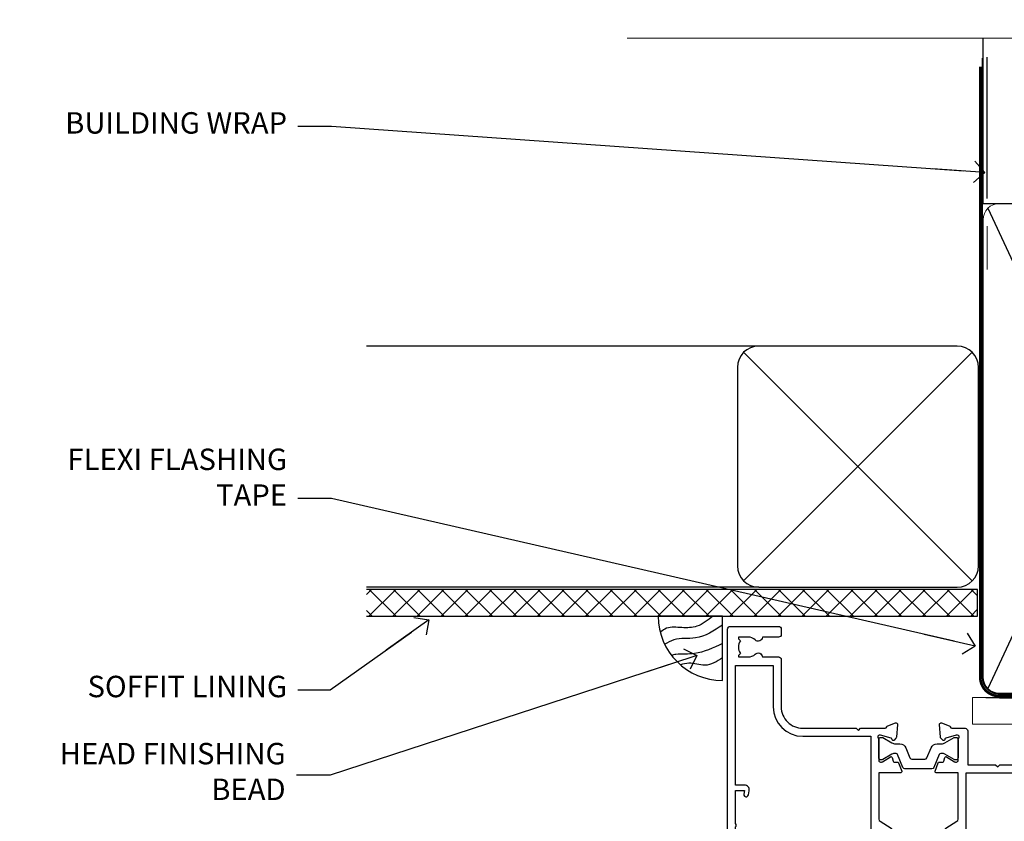
# Model space of a CAD drawing. Units: millimetres. Extents: x 0 to 7753, y -838 to 1143.
# Drawn here: x 6600 to 6784, y 993 to 1142 of the extents above; entities that cross this region are included whole.
import ezdxf
from ezdxf import colors
from ezdxf.entities.mleader import LeaderData, LeaderLine
from ezdxf.math import Vec2, Vec3

# ---------------------------------------------------------------- set-up
doc = ezdxf.new("R2010")
doc.units = ezdxf.units.MM
doc.linetypes.add('CENTER', pattern=[2, 1.25, -0.25, 0.25, -0.25])
doc.linetypes.add('Dashed', pattern=[564.4444465637206, 282.2222232818604, -282.2222232818602])
doc.layers.add('Aluminium Systems Ltd Joinery Detail', color=7, linetype='Continuous')
doc.layers.add('Aluminium Systems Ltd Notes', color=7, linetype='Continuous')
doc.styles.get("Standard").update_dxf_attribs({"font": 'arial.ttf'})

# ---------------------------------------------------------------- blocks, each defined once
blk = doc.blocks.new('_Open90')
at = {"color": 0, "linetype": 'ByBlock', "lineweight": -2}
for p, q in [((-0.5, 0.5), (0, 0)), ((0, 0), (-2.439666651745029, 0)), ((0, 0), (-0.5, -0.5))]:
    blk.add_line(p, q, dxfattribs=at)
blk = doc.blocks.new('Plywood Sheet CC Soffit Head TL40')
h = blk.add_hatch()
h.set_pattern_fill('ANSI37', color=256)
h.set_pattern_definition([(45, (0.03626728954429836, -8.266495572621523), (-2.245064030267288, 2.245064030267288), []), (135, (0.03626728954429836, -8.266495572621523), (-2.245064030267288, -2.245064030267288), [])])
h.paths.add_polyline_path([(39.53798075615498, 2.443817961845866), (-74.46674002889688, 2.443817961845866), (-74.46674002889688, -2.556182038154134), (39.53798075615498, -2.556182038154134)])
for p, q in [((-1.287205750556723, 47.84814234616061), (-74.46674002889688, 47.84814234616061)), ((-4.115632875302916, 4.019715221414419), (38.54122137418947, 46.67656947090681)), ((38.54122137418946, 4.019715221414426), (-4.115632875302916, 46.67656947090681)), ((-1.287205750556723, 2.848142346160614), (-74.46674002889688, 2.848142346160614))]:
    blk.add_line(p, q)
blk.add_lwpolyline([(-5.287205750556723, 6.848142346160614, 0.414213562373095), (-1.287205750556723, 2.848142346160614), (35.71279424944328, 2.848142346160614, 0.414213562373095), (39.71279424944328, 6.848142346160614), (39.71279424944328, 43.84814234616061, 0.414213562373095), (35.71279424944328, 47.84814234616061), (-1.287205750556723, 47.84814234616061, 0.414213562373095), (-5.287205750556723, 43.84814234616061)], format="xyb", close=True)
blk.add_lwpolyline([(-74.46674002889688, -2.556182038154134), (39.53798075615498, -2.556182038154134), (39.53798075615498, 2.443817961845866), (-74.4667400288969, 2.443817961845866)])
at = {"layer": 'Aluminium Systems Ltd Joinery Detail'}
blk.add_line((41.31097714165026, 75.34690517341596), (41.31097714165026, 101.7504747742387), dxfattribs=at)
at = {"layer": 'Aluminium Systems Ltd Joinery Detail', "lineweight": 5}
blk.add_line((41.31097714164844, 62.10331724760681), (41.31097714164844, 70.20006582415544), dxfattribs=at)
blk = doc.blocks.new('Soffit Bead')
blk.add_lwpolyline([(0, -12), (0, 0), (-12, 0)])
blk.add_arc((0, 0), 12, 180, 270)
for points in [[(-1.752698155406733, 0), (-4.78175930300813, -1.867685612462083), (-7.585037737533639, -2.147847434211144), (-10.43144267686557, -2.255602179229754), (-11.62420584279062, -2.979570191222592)], [(0, -1.652435061540018), (-5.062087062184901, -4.065879061410669), (-9.094494902331007, -4.432244850941061), (-10.78713414310914, -5.257160543347709)], [(0, -5.124270169751981), (-5.234596452447477, -6.975253312190034), (-8.727912448022835, -7.14766081833659), (-9.478141574732035, -7.359676099484204), (-9.482641030421746, -7.363169878957706)], [(0, -7.807371565577341), (-3.297747559812706, -9.160306996407598), (-6.295307219849292, -8.773753832134389), (-7.847452039123027, -9.078408257708361)]]:
    blk.add_spline(points, degree=3)
blk = doc.blocks.new('Tech 953241')
at = {"color": 2}
blk.add_lwpolyline([(8.98695519375633, 3.849842520436141), (9.754350000000159, 1.950472000000445, 0.305731), (10.86697099999947, 1.199999999999818), (11.73923000000013, 1.199999999999818, -0.1316520000000015), (12.33922999999959, 1.039230000000316), (14.04640999999992, 0.05359000000044034, 0.1316520000000017), (14.24640999999974, 0), (14.39999999999964, 0, 0.4142139999999378), (14.80000000000018, 0.4000000000005457), (14.80000000000018, 3.800000000000182, 0.4142139999999431), (14.39999999999964, 4.199999999999818), (14.24640999999974, 4.199999999999818, 0.1316520000000016), (14.04640999999992, 4.146409999999378), (12.33922999999959, 3.160769000000073, -0.1316520000000004), (11.73923000000013, 3), (11.56195000000025, 3, -0.3057309999999835), (11.28379500000028, 3.187617999999929), (10.28899111899045, 5.649842705489391, 0.3057306312459409), (9.918117604687268, 5.899999999999636), (9.918117604687268, 5.899999999999636), (4.881882395312914, 5.899999999999636, 0.3057306312459409), (4.51100888100973, 5.649842705489391), (3.5162049999999, 3.187617999999929, -0.3057309999999835), (3.23804999999993, 3), (3.060770000000048, 3, -0.1316520000000004), (2.460770000000593, 3.160769000000073), (0.7535900000002584, 4.146409999999378, 0.1316520000000016), (0.5535900000004403, 4.199999999999818), (0.4000000000005457, 4.199999999999818, 0.4142139999999431), (0, 3.800000000000182), (0, 0.4000000000005457, 0.4142139999999378), (0.4000000000005457, 0), (0.5535900000004403, 0, 0.1316520000000017), (0.7535900000002584, 0.05359000000044034), (2.460770000000593, 1.039230000000316, -0.1316520000000015), (3.060770000000048, 1.199999999999818), (3.933029000000715, 1.199999999999818, 0.305731), (5.045650000000023, 1.950472000000445), (5.813044999999875, 3.849842999999964, -0.3057309999999765), (6.18391900000006, 4.100000000000364), (8.61608160468677, 4.100000000000364, -0.305730767646729)], format="xyb", close=True, dxfattribs=at)
blk = doc.blocks.new('14CCB')
blk.add_blockref('Tech 953241', (1.119104808822158e-13, -5.551115123125783e-17))
blk = doc.blocks.new('V105-22341')
at = {"ltscale": 0.2, "flags": 128}
for points in [[(1.100000469107357, 9.380798928759759e-07, 0.08748900002405169), (1.202606469104012, 0.01809313807677881), (2.613439769103223, 0.5315944380787805, 0.2638505493576109), (2.805443682462254, 0.7568898587108066, -0.3596409721271688), (3.100053703373533, 1.000277708245562), (5.59999985735611, 1.000277708246472, 0.4142135623700399), (6.099999857353851, 1.500277708244198), (6.099999857354533, 7.800002705852989), (11.30000416183725, 7.800002705852989), (11.70000116018241, 8.199999704189054), (12.09999815851666, 7.800002705852989), (16.40670145723675, 7.800002705853021, 0.1316524975869401), (17.15670145723698, 8.000964600175735), (19.75357958004793, 9.500272883435287), (29.60000116026754, 9.500272883434832), (29.60000116027481, 1.50027947603315, 0.4142135623769618), (30.10000116026754, 1.000279476033825), (32.59994731432494, 1.000279476017568, -0.3596409721418718), (32.89455733522601, 0.756891626481476, 0.2638505493567793), (33.0865612485843, 0.5315962058513151), (34.49739454853201, 0.01809490586903451, 0.0874890000032607), (34.60000054861068, 2.705850096873519e-06, 0.4142140000062888), (34.90000054858433, 0.3000027057739914, 0.02182000004195064), (34.89885894859003, 0.3261494057738901), (34.69190134858684, 2.691685605850189, 0.1763270000122472), (34.60517494858595, 2.87767090585055), (34.24142194856127, 3.241424005876341, 0.1989119999569813), (34.10000054859412, 3.300002705848245, 0.06554300000152082), (34.04823674858859, 3.293187805850812, 0.2679490000203371), (33.90681534858459, 3.151766505848741), (33.86151594858619, 2.982706605851211, -0.2679489999839961), (33.72009454858312, 2.841285205849431), (31.73815054840206, 2.310224905800503, -0.06554299997014615), (31.66050484839525, 2.300002705850261), (31.50000054854101, 2.300002705853437, -0.688501098923967), (31.30000081711862, 2.823609419429168, 0.2134221664348816), (31.40000116027363, 3.047216524089549), (31.40000116027431, 7.000002705845532, -0.4142135623666608), (31.700001160277, 7.300002705848215), (31.92092634858246, 7.300002705852636, -0.1378519999867759), (32.07720924858199, 7.256080105849037), (33.59581199780459, 6.329284336844273, 0.585497765528234), (33.90000054858751, 6.500002660073392), (33.90000054858803, 8.02788616563308, 0.2614335027626496), (33.7083776501579, 8.369322812087034), (33.23398413747891, 8.658842815199765, -0.561225349299502), (33.23398413252039, 9.341716113193911), (33.70837765014826, 9.631236139942278, 0.2614335027736421), (33.90000054858569, 9.972672786394128), (33.90000054858797, 11.50055629196652, 0.5854977655302293), (33.59581199780359, 11.6712746151951), (32.07720924858192, 10.74447884619128, -0.137851999985531), (31.9209263485825, 10.70055624618783), (31.70000116026972, 10.70055624618306, -0.4142135623808645), (31.40000116027409, 11.00055624618665), (31.40000116027039, 14.95334242794625, 0.2134221664143094), (31.30000081707772, 15.17694953264418, -0.6885010989538995), (31.50000054855195, 15.70055624618988), (31.6605048483989, 15.70055624619019, -0.06554299999136373), (31.73815054840725, 15.69033404623667), (33.72009454858306, 15.15927374618709, -0.2679489999841765), (33.86151594858643, 15.0178523461849), (33.90681534858713, 14.84879244618735, 0.2679489999929846), (34.04823674861369, 14.7073711461785, 0.06554300005636986), (34.10000054855428, 14.70055624618855, 0.1989120000085519), (34.24142194856063, 14.75913494616623), (34.60517494858628, 15.1228880461859, 0.1763270000123638), (34.69190134858695, 15.30887334618649), (34.89885894859505, 17.67440954626872, 0.0218199998474807), (34.900000548588, 17.70055624613963, 0.4142139999917716), (34.6000005485561, 18.00055624618754, 0.08748900000944689), (34.49739454856126, 17.9824640461776), (33.0865612485843, 17.4689627461861, 0.2638505493544741), (32.89455733522895, 17.24366732555486, -0.3596409721283688), (32.59994731431766, 17.00027947601882), (27.96728483170705, 17.00027947602723), (25.50684020917947, 19.46072409850274), (24.94115478431672, 19.46072409849796), (24.94115478431672, 20.02640952335867), (22.48071016181098, 22.4868541458651), (29.9606613320525, 29.96680531609842, 0.1989123673794089), (30.40000116027227, 31.02746548787684), (30.40000116027409, 36.30027747603015), (32.40000116028253, 36.30027747602695, 0.4142135623660109), (32.90000116027795, 36.80027747602219), (32.90000116027772, 38.40027747602801, 0.9999999999999999), (31.90000116027772, 38.40027747602801), (31.90000116027772, 37.30027747602946), (30.40000116027772, 37.30027747602946), (30.40000116027772, 45.00027747603019), (31.90000116027772, 45.00027747603019), (31.90000116028136, 43.90027747602437, 0.9999999999963621), (32.90000116028136, 43.90027747602801), (32.90000116027772, 45.5002774754613, 0.4142135801656039), (32.4000011304754, 46.00027747603269), (3.300001129792918, 46.00027570824716, 0.41421354457909), (2.800001160165493, 45.50027570882014), (2.800001160166403, 44.20027570825698, 0.9999999999999999), (3.700001160167858, 44.20027570825698), (3.70000116016422, 45.00027570825262), (5.20000116016422, 45.00027570825262), (5.20000116016422, 39.50027570825262), (3.70000116016422, 39.50027570825262), (3.700001160167858, 40.30027570824825, 0.9999999999999999), (2.800001160166403, 40.30027570824825), (2.800001160162765, 39.50027570825716, 0.4142135623745581), (3.800001160162765, 38.50027570825216), (4.900001160132206, 38.50027570825262), (4.900001160164024, 33.40035234785898, -0.4142135623829008), (4.600001160169313, 33.10035234786449), (3.7000011602006, 33.10035234785971), (3.700001160204238, 33.90035234786397, 0.6681786379156734), (3.358579803966222, 34.04177370410127), (2.858579803965327, 33.54177370410366, 0.1989123673923063), (2.80000116019869, 33.40035234786603), (2.800001160202697, 31.30035234785689, 0.4142135623728557), (3.000001160199872, 31.10035234785971), (3.500001160202828, 31.10035234785721, 0.414213562374094), (3.700001160203101, 31.30035234785748), (3.7000011602006, 32.10035234785971), (4.600001160169313, 32.10035234785994, -0.4142135623803098), (4.900001160164948, 31.8003523478568), (4.900001160130842, 27.50027360582692, -0.4142135623781563), (4.400001160132206, 27.00027360582828), (3.100041080594792, 27.00027360584022, -0.3596424112895633), (2.805430771136628, 27.24366295708517, 0.2638519124127646), (2.613426560060589, 27.46895987767505), (1.202593310324346, 27.9824611593748, 0.5486187810976926), (0.8011288626048554, 27.6744066486832), (1.008086460057996, 25.30887047767192, 0.1763269999925259), (1.094812860062575, 25.12288517767126), (1.458565860061839, 24.75913207765934, 0.1989119999987332), (1.599987260053638, 24.70055337767129, 0.06554299999678109), (1.651751060056341, 24.70736827767117, 0.2679489999948678), (1.793172460063715, 24.84878957767216), (1.83847186006227, 25.01784947766882, -0.2679490000122788), (1.979893260061772, 25.15927087766897), (3.961837260239065, 25.69033117772087, -0.06554299996998988), (4.039482960246005, 25.70055337767087), (4.199987260092968, 25.70055337767321, -0.6885010989225024), (4.399986991532543, 25.17694666409878, 0.2134221664467979), (4.299986648372624, 24.95333955944227), (4.299986648370123, 21.00055337767469, -0.414213562367548), (3.999986648367894, 20.70055337767246), (3.779061460062451, 20.70055337767161, -0.1378519999802045), (3.622778560059714, 20.74447597767437), (2.104175810845362, 21.67127174668347, 0.5854977655240781), (1.799987260054195, 21.50055342344751), (1.79998726006238, 19.97266991787695, 0.2614335027671577), (1.99161015849586, 19.63123327142864), (4.060471225601873, 18.36861762281224, -0.2614335082422954), (4.299999857397097, 17.94182180940163), (4.299999857406192, 9.30000123846878), (0.2000187629490142, 9.30000091179759, 0.5205970869494747), (0.01206133319735159, 9.031596884026044), (0.5944136987644981, 7.431596909460294, 0.3152987888780898), (0.7823522229212614, 7.300000938125683), (1.425120614552526, 7.300000938124475, -0.339454356843148), (1.618305798001302, 7.151764679254825), (1.806815182831315, 6.448237088413073, 0.5007383083431832), (2.104188917067859, 6.329282506311415), (3.622791769302154, 7.256078338075389, -0.1378519999878856), (3.779074669301508, 7.300000938079734), (3.99999985762517, 7.300000938075796, -0.4142135623807952), (4.299999857620833, 7.000000938072276), (4.299999857413439, 3.047214756306275, 0.2134221665067634), (4.400000200622387, 2.823607651610441, -0.6885010989169796), (4.200000469124689, 2.300000938082007), (4.039496169263145, 2.300000938077829, -0.06554300002525978), (3.961850469254841, 2.310223138036804), (1.979906469100939, 2.841283438079991, -0.267948999984102), (1.838485069104763, 2.982704838081759), (1.793185669105895, 3.151764738078622, 0.2679490000264918), (1.651764269084708, 3.293186038082322, 0.06554299998262259), (1.600000469131345, 3.300000938078007, 0.1989119999575805), (1.458579069122834, 3.241422238096106), (1.09482606910322, 2.877669138077394, 0.176327000011839), (1.008099669102421, 2.691683838076074), (0.8011420690993276, 0.3261476380359376, 0.02181999974306227), (0.8000004691014055, 0.3000009381120528, 0.4142139999909368)], [(25.50000116026899, 44.50027747602905), (10.1000011601584, 44.50027747602701, -0.9999999999999999), (9.1000011601584, 44.50027747602701), (6.600001160158399, 44.50027747602701), (6.600001160158399, 40.48829410122051), (7.833982251768353, 40.69479171664183, -1.000000000000001), (7.966020336455946, 39.90576323541772), (6.700001160159643, 39.69390428330918), (6.700001160158763, 39.50027570825307, -0.1622776601692642), (6.400001160157546, 38.60027570825115), (6.400001160146758, 27.50027360583238, -0.1787408485700578), (5.91998955072625, 26.20041388551291, 0.1787408485714679), (5.799986648370734, 25.87544895543317), (5.799986648359891, 9.300001597006599), (16.40670094634447, 9.300002410893399), (19.00357958004429, 10.799310989113, -0.1316524975872223), (19.75357958004426, 11.00027288343604), (22.23446000352601, 11.00027288343665, 0.4903143948233235), (22.42810917083705, 11.25027288343538, -0.7581594491645468), (23.76037989900328, 12.02385778910286, 0.1952598447285808), (25.05000116026827, 11.5002728834414), (26.90000116026681, 11.50027288343961), (26.90000116026681, 11.79793856576259), (26.46718338003961, 12.1611158055249, 0.3639702342680748), (26.46718338003959, 14.53942996135868), (26.90000116026681, 14.90260720111735), (26.90000116026681, 15.20027288344033), (25.0500011602719, 15.20027288344102, 0.1952598447277554), (23.76037989900702, 14.67668797778381, -0.999999999995382), (22.64503178114979, 15.823857789096, -0.1817671096497367), (24.8702750393943, 16.79558832929832, 0.6494935253236434), (25.19778116615096, 17.64846279796297), (21.42004999003188, 21.42619397408487, -0.414213562373409), (21.42004999003188, 23.54751431764532), (28.90000116027409, 31.02746548788252), (28.90000116027045, 39.69390428330873), (27.63398198397145, 39.90576323541772, -1), (27.76602006865904, 40.69479171664183), (29.00000116026899, 40.48829410122051), (29.00000116026899, 44.50027747603065), (26.50000116026899, 44.50027747603065, -0.9999999999984083)]]:
    blk.add_lwpolyline(points, format="xyb", close=True, dxfattribs=at)
blk = doc.blocks.new('V106-22343')
at = {"ltscale": 0.2, "flags": 128}
blk.add_lwpolyline([(9.100000552687789, 14.50027078818414), (7.300000552684878, 14.50027078819141), (7.299993218665123, 16.50027921406934, 0.4142124883362365), (6.79999321866876, 17.00027738057281), (2.300053095814519, 17.00027738057312, -0.359640972074193), (2.005443074920789, 17.24366523004586, 0.263850549310183), (1.813439161571523, 17.46896065062549), (0.4026059118352805, 17.98246193232956, 0.5486187810981248), (0.001141464116017232, 17.67440742163728), (0.2080990615761493, 15.30887125062406, 0.1763270000120292), (0.2948254615769201, 15.12288595062375), (0.6585784615765462, 14.75913285061789, 0.1989119999856835), (0.7999998615596269, 14.70055415062339, 0.065543000044156), (0.8517636615727024, 14.70736905062552, 0.267948999996091), (0.9931850615687381, 14.84879035062534), (1.038484461572764, 15.01785025062299, -0.2679489999836381), (1.179905861576344, 15.15927165062487), (3.161849861741069, 15.69033195067041, -0.06554299990812375), (3.239495561636659, 15.70055415062586), (3.39999986161115, 15.70055415062608, -0.6885010989494249), (3.599999593031194, 15.17694743703914, 0.2134221664126641), (3.499999249889015, 14.95334033238089), (3.499999249888788, 11.00055415062013, -0.4142135623804206), (3.199999249886105, 10.70055415062473), (2.979074061573783, 10.70055415062417, -0.1378519999854788), (2.822791161572468, 10.74447675062731), (1.30418841235006, 11.67127251963145, 0.5854977655270829), (0.9999998615678578, 11.50055419640432), (0.9999998615660317, 9.972670690837386, 0.2614335027738217), (1.191622760005203, 9.631234044385224), (1.666016277633688, 9.34171401763092, -0.5612253493001026), (1.66601627267687, 8.658840719638306), (1.191622760000989, 8.369320716526072, 0.2614335027625395), (0.9999998615714958, 8.027884070072673), (0.9999998615678578, 6.500000564513016, 0.5854977655244127), (1.304188412348822, 6.329282241283522), (2.822791161573878, 7.25607801028472, -0.1378519999842662), (2.979074061571964, 7.300000610288066), (3.199999249887924, 7.300000610284655, -0.4142135623821966), (3.499999249885377, 7.000000610283337), (3.499999249889014, 3.047214428530992, 0.2134221664263839), (3.599999593092257, 2.823607323821476, -0.6885010989295739), (3.399999861602055, 2.300000610290567), (3.2394955617658, 2.30000061028749, -0.06554299996897274), (3.161849861761084, 2.310222810236723), (1.179905861576335, 2.841283110287205, -0.2679489999840547), (1.038484461573034, 2.982704510289182), (0.993185061572369, 3.151764410286317, 0.2679490000107652), (0.8517636615745303, 3.293185710287543, 0.06554299999632456), (0.7999998615887236, 3.300000610291954, 0.1989119999641873), (0.6585784615674584, 3.241421910292843), (0.2948254615751225, 2.877668810287652, 0.1763270000127019), (0.2080990615761493, 2.691683510287817), (0.001141461566671609, 0.3261473102096555, 0.02181999991675683), (-1.384284988859008e-07, 0.3000006103071651, 0.4142139999913843), (0.299999861606949, 6.102870209190314e-07, 0.08748900001476183), (0.4026058616075261, 0.01809281029898102), (1.813439161569704, 0.5315941102888952, 0.2638505494168329), (2.005443074941393, 0.7568895309856463, -0.3596409721781673), (2.300053095859994, 1.00027738057122), (4.795299159348588, 1.000277380581457, 0.2679491924274317), (5.228311861243355, 1.250277380580997), (6.123204734291217, 2.800277304033559, 0.4142135623654188), (6.04999965353295, 3.073482384789372), (5.299999982253439, 3.506494896903519), (5.300000484128986, 11.70027090167464, -0.4142135286700189), (6.300000483337726, 12.7002707881926), (10.40000055268911, 12.700270788181, 0.4142135623729618), (10.90000055268342, 13.20027078817395), (10.90000055269047, 14.70027078788132, -0.4142135623734935), (11.40000055268706, 15.20027078787791), (29.70465652938105, 15.20027078787746, 0.640823925434321), (31.06076655943474, 14.67668588222949, -0.1952598447279207), (32.35038782071092, 15.20027078789178), (34.20038782070219, 15.20027078789224), (34.20038782070219, 14.90260510557289), (33.76757004047317, 14.53942786580967, -0.3639702342651719), (33.76757004047499, 12.16111370997771), (34.20038782070219, 11.79793647021449), (34.20038782070219, 11.50027078789515), (32.35038782068, 11.50027078789612, -0.1952598447164269), (31.06076655943502, 12.0238556935152, 0.6408239254218354), (29.70465652938287, 11.50027078789492), (28.50038782069532, 11.50027078789515, 0.4142135623747547), (28.30038782069346, 11.30027078789419), (28.30038782069892, 9.70027078790065, 0.4142135623947388), (28.50038782069055, 9.500270787894237), (36.99999924988902, 9.500270787887416), (36.99999924989993, 3.506494853564277), (36.24999965367556, 3.073482384793465, 0.4142135623794954), (36.17679457291547, 2.80027730403765), (37.07168744603609, 1.250277380455941, 0.2679491924231927), (37.50470014792904, 1.000277380463899), (40.09999627495586, 1.000277380468674), (40.49999524995678, 1.400276355473238), (46.69998224995675, 1.400276355473238), (47.09998224996548, 1.000277355472122), (48.4999772499616, 1.000277355470303, 0.9999999999999999), (48.4999772499616, 2.200275355470353), (38.59999924999306, 2.200275355472172), (38.60000054198485, 10.30027062838133, 0.4142136090907351), (37.60000054198485, 11.30027078788714), (37.10038782069955, 11.3002707878876, -0.4142135623724286), (36.10038782070137, 12.30027078788714), (36.10038782070137, 14.2002707878811, -0.414213562373095), (37.10038782070137, 15.2002707878811), (37.6000014834699, 15.2002707878811, 0.4142135156547906), (38.60000148306449, 16.20027062837528), (38.60000234439963, 21.60028609263338), (43.09999220715713, 21.60027535547317, 0.9999999999999999), (43.09999220715713, 22.60027744106912), (38.59999924994941, 22.60027744106867), (38.59999924989484, 45.50027538047345, 0.4142135623671014), (38.0999992498912, 46.00027538046686), (35.19999924988247, 46.00027538046709, 0.4142135623645691), (34.69999924988974, 45.50027538046072), (34.69999924988974, 43.90027538046218, 0.9999999999963621), (35.69999924988974, 43.90027538046581), (35.69999924988974, 45.000275380468), (37.19999924988974, 45.000275380468), (37.19999924988974, 37.30027538046727), (35.69999924988974, 37.30027538046727), (35.69999924988974, 38.40027538046581, 0.9999999999999999), (34.69999924988974, 38.40027538046581), (34.69999924989702, 35.15027685917323, 0.9999999999999999), (35.60000220730603, 35.15027685917323), (35.60000220730603, 35.90027538046581), (37.19999924988974, 35.90027538046581), (37.19999924402168, 29.80028065905174, 0.5000000000011369), (37.19999924402168, 29.00028065905065), (37.19999922846932, 22.90028609263993), (35.60000220730603, 22.90028609263993), (35.60000220730967, 23.65028609263993, 0.9999999999999999), (34.70000220730822, 23.65028609263993), (34.7004029466118, 22.0001646653103, 0.4141424337467398), (35.20040293186707, 21.50028609252297), (37.19999922846569, 21.50028609252297), (37.19999922846705, 17.50027078788241, -0.4142135623690992), (36.69999922846932, 17.00027078788105), (9.600000552695064, 17.00027078787627, 0.4142135623708328), (9.100000552694159, 16.50027078787537)], format="xyb", close=True, dxfattribs=at)
blk = doc.blocks.new('V108-22342')
at = {"ltscale": 0.2, "flags": 128}
blk.add_lwpolyline([(0.4026059272098532, 17.98246220421287, 0.08748900000726052), (0.2999999271935732, 18.0005544042246, 0.4142139998952292), (-7.281681746462709e-08, 17.70055440429923, 0.02181999990163384), (0.001141527181061974, 17.67440770429783), (0.2080991271769079, 15.30887150422445, 0.1763270000121638), (0.2948255271776361, 15.12288620422368), (0.658578527210782, 14.7591331042042, 0.1989119999396027), (0.7999999271646914, 14.70055440422287, 0.06554300004648433), (0.8517637271806979, 14.70736930422611, 0.2679489999961967), (0.993185127180368, 14.84879060422571), (1.038484527181362, 15.01785050422311, -0.2679489999842502), (1.179905927184336, 15.15927190422479), (3.161849927244722, 15.69033220424226, -0.06554299998424155), (3.239495627248289, 15.7005544042251), (3.399999927211894, 15.70055440422463, -0.6885010989494771), (3.599999658641185, 15.17694769064034, 0.213422166411945), (3.499999315497007, 14.95334058598127), (3.499999315489731, 11.00055440422074, -0.4142135623801951), (3.199999315494097, 10.7005544042251), (2.979074127188596, 10.70055440422498, -0.1378519999850842), (2.822791227191374, 10.7444770042286), (1.304188477963903, 11.67127277323567, 0.5854977655111808), (0.9999999271794877, 11.50055445000288), (0.9999999271776971, 9.972670944437539, 0.2614335027650461), (1.191622825616832, 9.63123429798651), (1.666016343248856, 9.341714271231815, -0.5612253493018671), (1.6660163382885, 8.658840973236863), (1.191622825609189, 8.369320970128147, 0.2614335027625332), (0.9999999271831257, 8.027884323674868), (0.9999999271831062, 6.500000818113145, 0.5854977655216064), (1.304188477967728, 6.329282494885035), (2.822791227189086, 7.256078263884968, -0.137851999986656), (2.97907412719087, 7.300000863889352), (3.199999315494097, 7.300000863884542, -0.4142135623804823), (3.499999315489731, 7.000000863880985), (3.49999931549516, 3.04721468213158, 0.2134221664107296), (3.599999658704089, 2.82360757742228, -0.6885010989275476), (3.399999927217323, 2.300000863889352), (3.239495627375845, 2.300000863889773, -0.06554299996173309), (3.161849927259937, 2.310223063868023), (1.17990592718435, 2.841283363887664, -0.2679489999835382), (1.038484527181026, 2.98270476388933), (0.9931851271803804, 3.151764663886703, 0.2679490000181949), (0.8517637271752552, 3.293185963887941, 0.06554299997356812), (0.7999999272075939, 3.300000863888761, 0.1989119999605713), (0.6585785271827262, 3.241422163891173), (0.2948255271777125, 2.877669063888201, 0.1763270000117562), (0.2080991271768653, 2.69168376388842), (0.001141527171100165, 0.326147563831972, 0.02181999993893932), (-7.281867908659478e-08, 0.3000008639039038, 0.4142139999891298), (0.2999999272149267, 8.638870330202053e-07, 0.08748900000770986), (0.402605927219156, 0.01809306389731091), (1.81343918052076, 0.5315943469059636, 0.263850299836794), (2.005443143951101, 0.7568898845135887, -0.3596408764130098), (2.300053145660968, 1.000277634165457), (5.295687795763115, 1.000277634181597, 0.2679491924226603), (5.728700497657883, 1.250277634172733), (6.623593370703943, 2.800277557632119, 0.4142135623677033), (6.550388289947477, 3.073482638387929), (5.299999578042616, 3.795394897812855), (5.30000054973813, 11.7002711644535, -0.4142135263699869), (6.300000549738797, 12.70027104157606), (10.40000061829687, 12.70027104156628, 0.4142135623762916), (10.90000061829505, 13.20027104156696), (10.90000061829892, 14.70027104147761, -0.4142135623721627), (11.40000061829869, 15.20027104147738), (29.70465659474167, 15.20027104147715, 0.6408239254451512), (31.06076662480974, 14.67668613581893, -0.195259844727884), (32.35038788607517, 15.20027104147624), (34.20038788606644, 15.20027104147806), (34.20038788606644, 14.90260535915871), (33.76757010583196, 14.5394281194014, -0.3639702342663807), (33.76757010583196, 12.16111396355694), (34.20038788606644, 11.79793672380214), (34.20038788606644, 11.50027104148097), (32.35038788604606, 11.50027104148212, -0.1952598447311065), (31.06076662479927, 12.02385594714355, 0.640823925445051), (29.70465659474166, 11.50027104148211), (28.50038788606868, 11.5002710414821, 0.4142135623667789), (28.30038788606862, 11.30027104148206), (28.3003878860686, 9.70027104148894, 0.4142135623996724), (28.50038788605843, 9.500271041480971), (36.90038788631227, 9.500271041474141, -0.4142135623730282), (37.90038788631227, 8.500271041474377), (37.90038788630864, 3.73743521484306), (36.7503882900828, 3.073482638392479, 0.4142135623753058), (36.67718320933, 2.800277557632796), (37.57207608243971, 1.250277634058367, 0.2679491924198736), (38.00508878433857, 1.000277634063593), (40.90033404036967, 1.000277634055985, -0.3596409721325869), (41.19494406126343, 0.7568897845196165, 0.2638505493566889), (41.38694797462176, 0.5315943638899512), (42.79778127459869, 0.01809306389905707, 0.08748900000765257), (42.90038727464365, 8.638878057354304e-07, 0.4142139999156453), (43.20038727462896, 0.3000008638212481, 0.02182000004222317), (43.19924567463477, 0.3261475638220759), (42.99228807463168, 2.691683763888195, 0.1763270000121729), (42.90556167463092, 2.877669063888959), (42.54180867460961, 3.241422163909378, 0.1989119999203414), (42.4003872746316, 3.300000863887638, 0.06554300000364895), (42.34862347463331, 3.293185963888794, 0.2679490000202864), (42.20720207462819, 3.151764663886922), (42.16190267462726, 2.982704763889341, -0.2679489999838173), (42.02048127462422, 2.84128336388784), (40.03853727444674, 2.31022306383875, -0.06554299987243312), (39.96089157455663, 2.300000863887533), (39.80038727460029, 2.300000863890865, -0.6885010989245498), (39.60038754316005, 2.823607577465852, 0.2134221663475521), (39.70038788631518, 3.047214682025867), (39.70038788631177, 7.000000863883486, -0.4142135623648814), (40.00038788631446, 7.300000863887533), (40.22131307461996, 7.300000863889926, -0.1378519999867169), (40.37759597462082, 7.256078263885854), (41.89619872384206, 6.329282494882437, 0.5854977655251232), (42.20038727462543, 6.500000818109754), (42.20038727462905, 8.027884323671685, 0.2614335027626888), (42.008764376199, 8.369320970126125), (41.53437086352184, 8.658840973236813, -0.5612253493006886), (41.53437085856149, 9.341714271230728), (42.00876437619679, 9.631234297980132, 0.2614335027736756), (42.2003872746327, 9.972670944435947), (42.20038727462543, 11.50055445000198, 0.5854977655264727), (41.89619872384446, 11.67127277323306), (40.37759597457682, 10.74447700420205, -0.1378519999392059), (40.22131307462132, 10.70055440422692), (40.00038788631446, 10.70055440422442, -0.4142135623808644), (39.70038788631882, 11.00055440422801), (39.70038788631158, 14.95334058598287, 0.2134221664115238), (39.60038754311284, 15.17694769069043, -0.6885010989375525), (39.80038727459851, 15.70055440422692), (39.96089157444364, 15.70055440422652, -0.06554299999131713), (40.03853727445403, 15.6903322042719), (42.02048127462431, 15.15927190422559, -0.2679489999844826), (42.16190267462753, 15.0178505042233), (42.20720207462819, 14.84879060422571, 0.2679489999964973), (42.34862347465246, 14.70736930421563, 0.06554299995932002), (42.40038727459546, 14.70055440422628, 0.1989120000084625), (42.54180867461491, 14.75913310421782), (42.90556167463097, 15.12288620422366, 0.1763270000122074), (42.99228807463169, 15.30887150422421), (43.19924567463428, 17.67440770427273, 0.0218199998030202), (43.20038727462907, 17.7005544042035, 0.4142139999911277), (42.90038727459354, 18.00055440422416, 0.08748900000380205), (42.79778127460031, 17.98246220421532), (41.38694797462173, 17.46896090422499, 0.2638505493565271), (41.19494406127015, 17.24366548359122, -0.3596409721266982), (40.90033404035876, 17.00027763405632), (39.20038788632246, 17.00027763414478, -0.4142135623560569), (38.70038788632246, 17.50027763414477), (38.70038788630427, 36.30027563406765), (40.70038788630904, 36.30027563406493, 0.4142135623660358), (41.20038788630427, 36.80027563406037), (41.20038788631155, 38.40027563406619, 0.9999999999999999), (40.20038788631155, 38.40027563406619), (40.20038788631155, 37.30027563406765), (38.70038788631155, 37.30027563406765), (38.70038788631155, 45.00027563406837), (40.20038788631155, 45.00027563406837), (40.20038788631155, 43.90027563406255, 0.9999999999927242), (41.20038788631155, 43.90027563406255), (41.20038788630244, 45.50027563407292, 0.4142135623709619), (40.70038788630063, 46.00027563407019), (35.2003878862997, 46.00027563406748, 0.4142135623661565), (34.70038788630427, 45.50027563407201), (34.70038788630427, 43.90027563406255, 0.9999999999927242), (35.70038788630427, 43.90027563406255), (35.70038788630427, 45.00027563406837), (37.20038788630427, 45.00027563406837), (37.20038788630427, 37.30027563406765), (35.70038788630427, 37.30027563406765), (35.70038788630427, 38.40027563406619, 0.9999999999999999), (34.70038788630427, 38.40027563406619), (34.70038788631155, 35.15027711277361, 0.9999999999999999), (35.60039084372056, 35.15027711277361), (35.60039084372056, 35.90027563406619), (37.20038788630427, 35.90027563406619), (37.20038788630063, 29.80028099009559, 0.5000000000011369), (37.20038788630063, 29.00028099009359), (37.20038788630427, 22.90028634612389), (35.60039084372056, 22.90028634612389), (35.6003908437242, 23.65028634612389, 0.9999999999999999), (34.70039084372274, 23.65028634612389), (34.70039084372095, 22.00028634612676, 0.4142135623753593), (35.20039084371911, 21.5002863461238), (37.20038788630427, 21.5002863461238), (37.20038788630563, 17.50027104148279, -0.4142135623712303), (36.70038788630427, 17.00027104148143), (9.600000618288504, 17.00027104147665, 0.4142135623753593), (9.100000618289414, 16.50027104147757), (9.10000061829578, 14.50027104156987), (7.30000061829287, 14.50027104157715), (7.299993284327684, 16.50026852120772, 0.4142113248641479), (6.799995270508589, 17.00026668771105), (2.30005062243481, 17.00028456307535, -0.359636434677975), (2.005442478180846, 17.24366884816465, 0.2638471552074956), (1.813439180520955, 17.46896092120815)], format="xyb", close=True, dxfattribs=at)
blk = doc.blocks.new('V104-22340')
at = {"ltscale": 0.2, "flags": 128}
for points in [[(30.50870231082829, 37.63095563604897, 0.2614335027709724), (30.70032520926173, 37.97239228249697), (30.70032520927156, 39.5002757880729, 0.5854977655227485), (30.39613665847713, 39.67099411130113), (28.87753390926315, 38.74419834229279, -0.137851999976845), (28.7212510092599, 38.70027574229113), (28.50031261193197, 38.70027574229336, -0.4142135623697651), (28.20031261193202, 39.00027574228994), (28.20031261192844, 42.95306302480786, 0.213422166433098), (28.1003122687267, 43.17667012951281, -0.6885010989219157), (28.3003120002208, 43.70027684304232), (28.46081630005686, 43.70027684304026, -0.06554299996678005), (28.53846200006222, 43.69005464309095), (30.52040600024106, 43.15899434304195, -0.2679490000126421), (30.66182740024072, 43.01757294304144), (30.70712680023766, 42.84851304304274, 0.2679489999921502), (30.84854820024507, 42.70709174304273, 0.06554299998088843), (30.90031200023222, 42.70027684303964, 0.1989119999990213), (31.0417334002388, 42.75885554303392), (31.40548640024062, 43.122608643044, 0.176326999992153), (31.49221280024489, 43.30859394304463), (31.69917039770135, 45.67413011405942, 0.5486187810981293), (31.29770594998189, 45.98218462475126), (29.88687270024214, 45.46868334304453, 0.2638519064233865), (29.69486851024022, 45.24338642525416, -0.3596424139508688), (29.40025820023146, 44.99999707121384), (24.80005262952312, 44.99999707119929), (24.40005262952894, 44.59999707119783), (24.00005262953476, 44.99999707119929), (22.78850660292909, 44.99999707118845, 0.2679793930021325), (22.35546572648599, 44.74994826507515), (21.0568676877387, 42.50012491313242), (16.49986220225168, 42.50012491313242), (16.49986220225168, 44.00012491313242), (17.99986220225173, 44.00012491313255, 0.9996259292210361), (18.00036396505078, 44.99999705553687), (6.80007894075419, 44.99999898666721), (6.400017353947476, 44.59993739985777), (5.999955629192243, 44.99999912462278), (0.5000002235296677, 45.0000000729139, 0.4142136128730168), (1.373018105876866e-07, 44.50000007291379), (1.373095415146963e-07, 0.5000000728637701, 0.4142135623730451), (0.500000137309513, 7.286372039061462e-08), (9.500000137307126, 7.286831760211498e-08, 0.4142135623719795), (10.00000013730499, 0.5000000728664986), (10.00000013730864, 1.500000072864793, 0.4142135623746268), (9.500000137308632, 2.000000072867408), (6.495345019139965, 2.000000072866541, 0.6408239254451116), (5.139234989082603, 2.523584978527769, -0.1952598447280999), (3.84961372780657, 2.000000072865816), (1.999613727815301, 2.000000072865134), (1.999613727815301, 2.297665755184482), (2.43243150804238, 2.660842994947593, -0.3639702342649945), (2.432431508042499, 5.039157150779658), (1.999613727815301, 5.402334390542876), (1.999613727815301, 5.700000072864952), (3.849613727807025, 5.700000072861449, -0.1952598447280762), (5.139234989071467, 5.17641516720361, 0.6408239254453141), (6.495345019140075, 5.700000072861314), (9.5000001373067, 5.700000072860405, 0.4142135623732948), (10.00000013730727, 6.20000007286086), (10.00000013730264, 15.00000007286696, -0.4142135623732447), (14.00000013730272, 19.0000000728665), (24.00005563118378, 19.00000007286422), (24.40005262952894, 19.39999707119938), (24.80004962786319, 19.00000007286422), (29.40025876595536, 19.00000007286316, -0.3596409721230034), (29.69486878686246, 18.75661222333549, 0.263850549363166), (29.88687270022268, 18.53131680270264), (31.29770594995498, 18.01781552099541, 0.5486187810982354), (31.699170397675, 18.32587003168675), (31.49221280022167, 20.69140620269733, 0.1763270000107807), (31.40548640022092, 20.87739150269914), (31.04173340020272, 21.2411446027188, 0.1989119999552165), (30.9003120002235, 21.29972330269982, 0.06554299996726468), (30.84854820023452, 21.29290840270414, 0.2679490000212114), (30.70712680021865, 21.1514871026996), (30.66182740022131, 20.982427202703, -0.2679489999846996), (30.52040600022514, 20.84100580270029), (28.53846200022224, 20.30994550270028, -0.06554300002379357), (28.46081630017642, 20.29972330269999), (28.30031200019758, 20.29972330270293, -0.6885010989238579), (28.10031226868703, 20.82333001621507, 0.2134221665143012), (28.20031261191247, 21.04693712093518), (28.20031261170516, 24.99972330270504, -0.4142135623802697), (28.50031261170074, 25.29972330269703), (28.72123780002391, 25.29972330270327, -0.1378519999892917), (28.87752070002324, 25.25580070269876), (30.39612355225827, 24.32900487093661, 0.5007383083387199), (30.69349728649371, 24.44795945303582), (30.88200667131559, 25.15148704384582, -0.3394543568467612), (31.07519185476116, 25.29972330271499), (31.71796024635866, 25.29972330271639, 0.3152987888785874), (31.90589877051534, 25.4313192740513), (32.48825113613897, 27.03131924877216, 0.5205966659536376), (32.30029397114659, 27.299723276413), (28.20031261192338, 27.29972360308449), (28.20031261192668, 35.94154417402189, -0.2614335082433146), (28.43984124372099, 36.36833998743288)], [(3.142933137747548, 29.6000127509447), (1.500000136909364, 29.60001275094606), (1.500000137270433, 7.300000072863043), (8.500000137298628, 7.300000072861224), (8.500000137301356, 15.000000072869, -0.4142135623730118), (14.00000013729979, 20.50000007286741), (26.70031261193429, 20.5000000728665), (26.7003126119161, 43.59999707120534), (23.3081894729425, 43.59999707119465), (22.26938214179216, 41.80026157024946, -0.2679793930046184), (21.05686768773862, 41.10012491313256), (16.49986220225168, 41.10012491313233, -0.414213562373095), (15.09986220225166, 42.50012491313242), (15.09986220225159, 43.59999755563541), (4.039186652600108, 43.59999944545262), (3.893163603293203, 42.77186158075443, -0.9999999999960191), (3.00683371310871, 42.92814545420341), (3.125300156130777, 43.60000203877013), (1.500000136909364, 43.60000203877468), (1.500000138203575, 37.40000739475096, -0.3333333343797518), (1.500000136909871, 36.80000739324389), (1.500000136913002, 30.60001275094561), (3.125300439678483, 30.60001275094561), (3.0068336906333, 31.27187107099445, -1.000000000000691), (3.893160668347174, 31.4281544308952), (4.02926011545668, 30.65629611084688, -0.4663076581561855)]]:
    blk.add_lwpolyline(points, format="xyb", close=True, dxfattribs=at)
blk = doc.blocks.new('V104-14CCB-V105-14CCB-V108-14CCB-V106')
for name, p in [('V105-22341', (38.70031261710648, 17.99972339250981)), ('V108-22342', (81.4003144620094, 17.99972523436198)), ('V106-22343', (132.4007030985554, 17.99972548795916)), ('V104-22340', (-1.373056760511915e-07, -7.28660189963648e-08)), ('14CCB', (28.20031278854684, 39.09999394812341)), ('14CCB', (70.10031409142508, 29.09999571588852)), ('14CCB', (121.1007026623675, 29.09999571593253)), ('14CCB', (28.20031278854511, 20.69999999999548))]:
    blk.add_blockref(name, p)
at = {"xscale": -1, "rotation": 180}
for p in [(70.10031367762022, 24.90000286849412), (121.1007022485627, 24.90000286840176)]:
    blk.add_blockref('14CCB', p, dxfattribs=at)
blk = doc.blocks.new('TL40 Stacker Door Head')
at = {"layer": 'Aluminium Systems Ltd Joinery Detail', "xscale": -1, "rotation": 180}
blk.add_blockref('V104-14CCB-V105-14CCB-V108-14CCB-V106', (-172.4609496093371, 27.07348422049677, -1.000000000000025), dxfattribs=at)
blk = doc.blocks.new('Plywood Sheet CC TL40 Liner Stacker')
at = {"layer": 'Aluminium Systems Ltd Joinery Detail', "lineweight": 5}
blk.add_line((-24.18399660234263, 5.376460391133151), (149.7474595023086, 0.3759663727396401, -1.000000000000025), dxfattribs=at)
blk.add_lwpolyline([(-24.18399660234263, 5.376460391133151), (149.7474595023004, 5.376460391133151), (149.7474595023086, 0.3759663727396401), (-24.18399660234627, 0.3759663727396401)], close=True, dxfattribs=at)
blk = doc.blocks.new('190mm Alt Head')
at = {"color": 0}
for p, q in [((80.79699455334821, 57.00871681142007), (122.3435558966335, -32.57603067389209)), ((122.3435558966335, 57.00871681142007), (80.79699455334821, -32.57603067389209))]:
    blk.add_line(p, q, dxfattribs=at)
at = {"layer": 'Aluminium Systems Ltd Joinery Detail', "color": 0}
for p, q in [((79.8989249616993, 57.89868654079646), (79.90702482397319, 88.77082494929755)), ((79.90702482397319, 57.89868654079646), (268.7513323627504, 57.89868654079646))]:
    blk.add_line(p, q, dxfattribs=at)
at = {"layer": 'Aluminium Systems Ltd Joinery Detail', "color": 0, "linetype": 'Continuous', "lineweight": 5, "ltscale": 0.12, "elevation": -1.000000000000014}
blk.add_lwpolyline([(283.7401416495122, 88.77082494929437), (149.8666873594043, 88.77082494929437), (148.9629769509188, 92.20472866833097), (147.6963836875507, 84.78670376056925), (146.6590204930394, 88.77082494929437), (13.52848421547287, 88.77082494929437)], dxfattribs=at)
at = {"layer": 'Aluminium Systems Ltd Joinery Detail', "color": 0, "linetype": 'Dashed', "lineweight": 5, "ltscale": 0.01, "const_width": 0.25}
blk.add_lwpolyline([(79.77551597332513, 85.04370869565173), (79.76741611105123, -30.43570368053031, 0.4197015829672551), (82.93747168183697, -33.6008617741785), (265.5600689653452, -33.6008617741785, 0.007526381740533913), (265.668294958225, -33.6013852297832, 0.007526381740533913)], format="xyb", dxfattribs=at)
at = {"layer": 'Aluminium Systems Ltd Joinery Detail', "color": 0, "linetype": 'CENTER', "lineweight": 5, "ltscale": 3, "const_width": 0.5}
blk.add_lwpolyline([(79.38594723482356, 83.44311526217643), (79.38594723482356, -30.42745368313217, 0.4266184001547105), (82.9354990111965, -33.99719654338799), (265.668294958225, -33.9971965433889)], format="xyb", dxfattribs=at)
at = {"layer": 'Aluminium Systems Ltd Joinery Detail', "color": 0, "lineweight": 5}
blk.add_lwpolyline([(123.2335256260085, 52.75184719153503), (123.2335256260085, 54.86013982065879, 0.4142135623730958), (120.1949789058726, 57.89868654079646), (82.94557154410904, 57.89868654079646, 0.4142135623730718), (79.90702482397319, 54.86013982065879), (79.90702482397319, -30.42745368313081, 0.4142135623730941), (82.94557154410904, -33.46600040326848), (120.1949789058726, -33.46600040326848, 0.4142135623730958), (123.2335256260085, -30.42745368313081), (123.2335256260085, 52.75184719153503)], format="xyb", dxfattribs=at)
blk = doc.blocks.new('Fibre Cement Weatherboard CC Soffit Head Text TL40')
at = {"layer": 'Aluminium Systems Ltd Notes', "color": 3, "lineweight": 5, "ltscale": 0.12}
ml = blk.add_multileader_mtext('Standard', dxfattribs=at)
ml.set_content('BUILDING WRAP', color=3)
ml.set_leader_properties(color=8)
ml.set_arrow_properties(name='OPEN90')
ml.build(insert=Vec2(0, 0))
ml.multileader.update_dxf_attribs({"text_left_attachment_type": 2, "text_right_attachment_type": 2})
ctx = ml.context
ctx.base_point, ctx.plane_origin = Vec3(-135.3369662736905, 88.81561386245085), Vec3(33.31891038061167, 48.29875799868569)
ctx.left_attachment, ctx.right_attachment, ctx.text_align_type = 2, 2, 2
notes = []
notes.append((ctx, [(0, (1, 1, 0), (-80.98823447462019, 88.81561386245085), (-1, 0), 6.291433026901132, [(0, [(40.89458370215016, 80.21162235685188)], 0, [])])]))
ctx.mtext.insert, ctx.mtext.width, ctx.mtext.alignment, ctx.mtext.line_spacing_style, ctx.mtext.flow_direction = Vec3(-89.27966750152132, 91.48228052911509), 46.35746150935847, 3, 2, 5
ml = blk.add_multileader_mtext('Standard', dxfattribs=at)
ml.set_content('FLEXI FLASHING TAPE', color=3)
ml.set_leader_properties(color=8)
ml.set_arrow_properties(name='OPEN90')
ml.build(insert=Vec2(0, 0))
ml.multileader.update_dxf_attribs({"text_left_attachment_type": 2, "text_right_attachment_type": 2})
ctx = ml.context
ctx.base_point, ctx.plane_origin = Vec3(-118.4174574060234, 19.36983027179303), Vec3(-27.37123240583423, -89.97596158091801)
ctx.left_attachment, ctx.right_attachment, ctx.text_align_type = 2, 2, 2
notes.append((ctx, [(0, (1, 1, 0), (-80.98823447462019, 19.36983027179303), (-1, 0), 6.291433026901132, [(0, [(39.06836258617477, -8.129912945429169)], 0, [])])]))
ctx.mtext.insert, ctx.mtext.width, ctx.mtext.alignment, ctx.mtext.line_spacing_style, ctx.mtext.flow_direction = Vec3(-89.27966750152154, 28.70316360512516), 41.67696359775891, 3, 2, 5
ml = blk.add_multileader_mtext('Standard', dxfattribs=at)
ml.set_content('SOFFIT LINING', color=3)
ml.set_leader_properties(color=8)
ml.set_arrow_properties(name='OPEN90')
ml.build(insert=Vec2(0, 0))
ml.multileader.update_dxf_attribs({"text_left_attachment_type": 2, "text_right_attachment_type": 2})
ctx = ml.context
ctx.base_point, ctx.plane_origin = Vec3(-130.7285078835131, -16.35049684972), Vec3(-31.54779345579709, -94.20801777704037)
ctx.left_attachment, ctx.right_attachment, ctx.text_align_type = 2, 2, 2
notes.append((ctx, [(0, (1, 1, 0), (-81.26009901517341, -16.35049684972), (-1, 0), 6.019568486347907, [(0, [(-62.83543482834466, -3.271597434779324)], 0, [])])]))
ctx.mtext.insert, ctx.mtext.width, ctx.mtext.alignment, ctx.mtext.line_spacing_style, ctx.mtext.flow_direction = Vec3(-89.27966750152132, -13.68383018305394), 41.67696359775891, 3, 2, 5
for ctx, leaders in notes:
    for number, flags, end, landing, length, lines in leaders:
        leader = LeaderData()
        leader.index, (leader.has_last_leader_line, leader.has_dogleg_vector, leader.attachment_direction) = number, flags
        leader.last_leader_point, leader.dogleg_vector, leader.dogleg_length = Vec3(end), Vec3(landing), length
        for number, points, colour, breaks in lines:
            line = LeaderLine()
            line.index, line.vertices, line.color, line.breaks = number, Vec3.list(points), colors.encode_raw_color(colour), breaks
            leader.lines.append(line)
        ctx.leaders.append(leader)
blk = doc.blocks.new('Plywood Sheet CC Soffit Head Text TL40')
at = {"layer": 'Aluminium Systems Ltd Notes'}
blk.add_blockref('Fibre Cement Weatherboard CC Soffit Head Text TL40', (0, -4.547473508864641e-13), dxfattribs=at)

msp = doc.modelspace()

# ---------------------------------------------------------------- block references
msp.add_blockref('190mm Alt Head', (6699.999994065291, 1049.999984873633))
at = {"layer": 'Aluminium Systems Ltd Joinery Detail'}
for name, p in [('Plywood Sheet CC Soffit Head TL40', (6739.359529226195, 1033.464365258234)), ('Plywood Sheet CC TL40 Liner Stacker', (6802.092694569864, 1010.369389218416, 1.000000000000014)), ('TL40 Stacker Door Head', (6904.715267507222, 1001.918329111537, 2.000000000000028))]:
    msp.add_blockref(name, p, dxfattribs=at)
at = {"layer": 'Aluminium Systems Ltd Joinery Detail', "color": 0}
msp.add_blockref('Soffit Bead', (6731.308275024047, 1030.908183220079), dxfattribs=at)
at = {"layer": 'Aluminium Systems Ltd Notes'}
for name in ['Plywood Sheet CC Soffit Head Text TL40', 'Fibre Cement Weatherboard CC Soffit Head Text TL40']:
    msp.add_blockref(name, (6739.359529226195, 1033.464365258234), dxfattribs=at)

# ---------------------------------------------------------------- leaders
at = {"layer": 'Aluminium Systems Ltd Notes', "color": 3, "lineweight": 5, "ltscale": 0.12}
ml = msp.add_multileader_mtext('Standard', dxfattribs=at)
ml.set_content('HEAD FINISHING BEAD', color=3)
ml.set_leader_properties(color=8)
ml.set_arrow_properties(name='OPEN90')
ml.build(insert=Vec2(0, 0))
ml.multileader.update_dxf_attribs({"text_left_attachment_type": 2, "text_right_attachment_type": 2})
ctx = ml.context
ctx.base_point, ctx.plane_origin = Vec3(6603.275937156835, 1001.255815558459), Vec3(6707.811735770399, 923.3982946311407)
ctx.left_attachment, ctx.right_attachment, ctx.text_align_type = 2, 2, 2
notes = []
notes.append((ctx, [(0, (1, 1, 0), (6658.099430211022, 1001.255815558459), (-1, 0), 6.291433026901132, [(0, [(6726.528592975264, 1023.545013341125)], 0, [])])]))
ctx.mtext.insert, ctx.mtext.width, ctx.mtext.alignment, ctx.mtext.line_spacing_style, ctx.mtext.flow_direction = Vec3(6649.807997184121, 1007.255815558459), 49.60794810903872, 3, 2, 5
for ctx, leaders in notes:
    for number, flags, end, landing, length, lines in leaders:
        leader = LeaderData()
        leader.index, (leader.has_last_leader_line, leader.has_dogleg_vector, leader.attachment_direction) = number, flags
        leader.last_leader_point, leader.dogleg_vector, leader.dogleg_length = Vec3(end), Vec3(landing), length
        for number, points, colour, breaks in lines:
            line = LeaderLine()
            line.index, line.vertices, line.color, line.breaks = number, Vec3.list(points), colors.encode_raw_color(colour), breaks
            leader.lines.append(line)
        ctx.leaders.append(leader)

doc.saveas('drawing.dxf')
